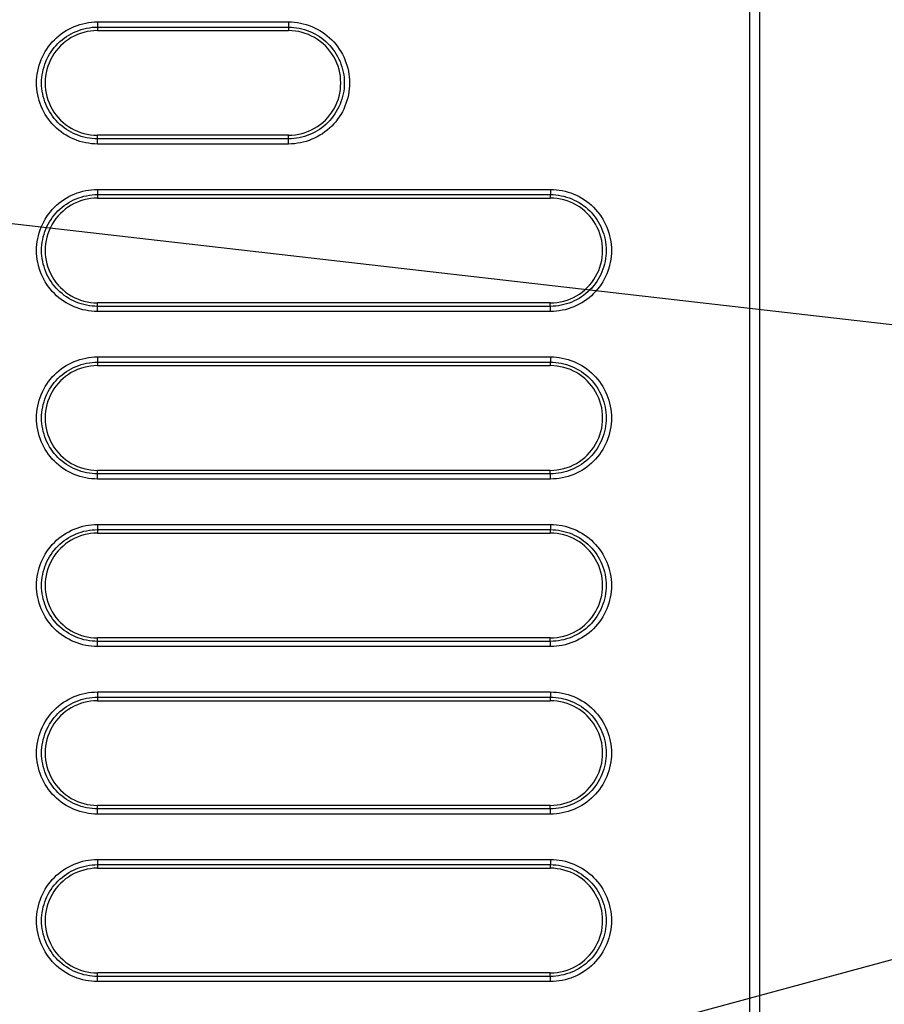
# Model space of a CAD drawing. Units: millimetres. Extents: x 0 to 594, y 0 to 420.
# Drawn here: x 254 to 270, y 358 to 377 of the extents above; entities that cross this region are included whole.
import ezdxf

# ---------------------------------------------------------------- set-up
doc = ezdxf.new("R2010")
doc.units = ezdxf.units.MM
doc.header["$LTSCALE"] = 32.67
doc.layers.get('0').update_dxf_attribs({"linetype": 'CONTINUOUS'})
doc.styles.get("Standard").update_dxf_attribs({"font": 'myriadpro-light.otf'})
doc.dimstyles.get("Standard").update_dxf_attribs({"dimtxt": 2.6, "dimasz": 3.5, "dimexe": 1, "dimexo": 0, "dimtad": 1, "dimdsep": 46, "dimtxsty": 'STANDARD', "dimblk": '_FILLED', "dimblk1": '_FILLED', "dimblk2": '_FILLED', "dimcen": 0.09, "dimclrt": 5, "dimadec": 0, "dimazin": 0, "dimtol": 1, "dimtp": 0.01, "dimtm": 0.01, "dimtfac": 1, "dimtofl": 0, "dimtmove": 0, "dimatfit": 3, "dimldrblk": '_FILLED', "dimfxl": 1, "dimtolj": 1, "dimarcsym": 0})

# ---------------------------------------------------------------- blocks, each defined once
blk = doc.blocks.new('_FILLED')
at = {"color": 0, "linetype": 'BYBLOCK'}
blk.add_solid([(0, 0), (-1, 0.1429), (-1, -0.1429)], dxfattribs=at)

msp = doc.modelspace()

# ---------------------------------------------------------------- linework, layer by layer
at = {"color": 7, "linetype": 'CONTINUOUS'}
for p, q in [((267.823, 326.245), (267.823, 379.955)), ((255.178, 376.955), (258.823, 376.955)), ((258.823, 374.955), (255.178, 374.955)), ((255.178, 373.755), (263.823, 373.755)), ((263.823, 371.755), (255.178, 371.755)), ((255.178, 370.555), (263.823, 370.555)), ((263.823, 368.555), (255.178, 368.555)), ((255.178, 367.355), (263.823, 367.355)), ((263.823, 365.355), (255.178, 365.355)), ((255.178, 364.155), (263.823, 364.155)), ((263.823, 362.155), (255.178, 362.155)), ((255.178, 360.955), (263.823, 360.955)), ((263.823, 358.955), (255.178, 358.955))]:
    msp.add_line(p, q, dxfattribs=at)
at = {"color": 9, "linetype": 'CONTINUOUS'}
for p, q in [((267.627, 379.757), (267.627, 326.245)), ((255.18, 377.122), (258.825, 377.122)), ((255.178, 377.023), (258.823, 377.023)), ((255.178, 377.023), (255.178, 376.955)), ((258.823, 377.023), (258.823, 376.955)), ((255.178, 374.888), (255.178, 374.955)), ((258.823, 374.888), (255.178, 374.888)), ((258.823, 374.888), (258.823, 374.955)), ((258.825, 374.789), (255.18, 374.789)), ((255.18, 373.922), (263.825, 373.922)), ((255.178, 373.823), (263.823, 373.823)), ((255.178, 373.823), (255.178, 373.755)), ((263.823, 373.823), (263.823, 373.755)), ((255.178, 371.688), (255.178, 371.755)), ((263.823, 371.688), (255.178, 371.688)), ((263.823, 371.688), (263.823, 371.755)), ((263.825, 371.589), (255.18, 371.589)), ((255.18, 370.722), (263.825, 370.722)), ((255.178, 370.623), (263.823, 370.623)), ((255.178, 370.623), (255.178, 370.555)), ((263.823, 370.623), (263.823, 370.555)), ((255.178, 368.488), (255.178, 368.555)), ((263.823, 368.488), (255.178, 368.488)), ((263.823, 368.488), (263.823, 368.555)), ((263.825, 368.389), (255.18, 368.389)), ((255.18, 367.522), (263.825, 367.522)), ((255.178, 367.423), (263.823, 367.423)), ((255.178, 367.423), (255.178, 367.355)), ((263.823, 367.423), (263.823, 367.355)), ((255.178, 365.288), (255.178, 365.355)), ((263.823, 365.288), (255.178, 365.288)), ((263.823, 365.288), (263.823, 365.355)), ((263.825, 365.189), (255.18, 365.189)), ((255.18, 364.322), (263.825, 364.322)), ((255.178, 364.223), (263.823, 364.223)), ((255.178, 364.223), (255.178, 364.155)), ((263.823, 364.223), (263.823, 364.155)), ((255.178, 362.088), (255.178, 362.155)), ((263.823, 362.088), (255.178, 362.088)), ((263.823, 362.088), (263.823, 362.155)), ((263.825, 361.989), (255.18, 361.989)), ((255.18, 361.122), (263.825, 361.122)), ((255.178, 361.023), (263.823, 361.023)), ((255.178, 361.023), (255.178, 360.955)), ((263.823, 361.023), (263.823, 360.955)), ((255.178, 358.888), (255.178, 358.955)), ((263.823, 358.888), (255.178, 358.888)), ((263.823, 358.888), (263.823, 358.955)), ((263.825, 358.789), (255.18, 358.789))]:
    msp.add_line(p, q, dxfattribs=at)
at = {"color": 7, "linetype": 'CONTINUOUS'}
for centre, start_param, end_param in [((255.178, 375.955), 0, 3.141593), ((258.823, 375.955), -3.141593, 0), ((255.178, 372.755), 0, 3.141593), ((263.823, 372.755), -3.141593, 0), ((255.178, 369.555), 0, 3.141593), ((263.823, 369.555), -3.141593, 0), ((255.178, 366.355), 0, 3.141593), ((263.823, 366.355), -3.141593, 0), ((255.178, 363.155), 0, 3.141593), ((263.823, 363.155), -3.141593, 0), ((255.178, 359.955), 0, 3.141593), ((263.823, 359.955), -3.141593, 0)]:
    msp.add_ellipse(centre, major_axis=(0, 1), ratio=1, start_param=start_param, end_param=end_param, dxfattribs=at)
at = {"color": 9, "linetype": 'CONTINUOUS'}
for points, knots in [([(255.18, 374.789), (255.028, 374.789), (254.722, 374.851), (254.333, 375.108), (254.076, 375.498), (253.982, 375.955), (254.076, 376.412), (254.333, 376.802), (254.722, 377.06), (255.028, 377.122), (255.18, 377.122)], [0, 0, 0, 0, 0.125038, 0.250079, 0.375077, 0.499996, 0.624918, 0.749921, 0.874961, 1, 1, 1, 1]), ([(255.18, 377.122), (255.18, 377.1), (255.179, 377.067), (255.18, 377.034), (255.178, 377.023)], [0, 0, 0, 0, 0.664981, 1, 1, 1, 1]), ([(258.825, 377.122), (258.825, 377.1), (258.824, 377.067), (258.825, 377.034), (258.823, 377.023)], [0, 0, 0, 0, 0.664981, 1, 1, 1, 1]), ([(258.825, 377.122), (258.977, 377.122), (259.283, 377.06), (259.672, 376.802), (259.929, 376.412), (260.023, 375.955), (259.929, 375.498), (259.672, 375.108), (259.283, 374.851), (258.977, 374.789), (258.825, 374.789)], [0, 0, 0, 0, 0.125043, 0.250085, 0.375081, 0.499996, 0.624915, 0.749915, 0.874957, 1, 1, 1, 1]), ([(255.178, 374.888), (255.04, 374.888), (254.759, 374.945), (254.403, 375.18), (254.168, 375.537), (254.082, 375.955), (254.168, 376.374), (254.403, 376.73), (254.759, 376.966), (255.04, 377.023), (255.178, 377.023)], [0, 0, 0, 0, 0.125038, 0.250074, 0.375075, 0.499996, 0.62492, 0.749925, 0.874961, 1, 1, 1, 1]), ([(258.823, 377.023), (258.962, 377.023), (259.242, 376.965), (259.598, 376.73), (259.833, 376.373), (259.919, 375.955), (259.833, 375.537), (259.598, 375.18), (259.242, 374.945), (258.962, 374.888), (258.823, 374.888)], [0, 0, 0, 0, 0.125041, 0.25008, 0.375078, 0.499996, 0.624917, 0.749919, 0.874959, 1, 1, 1, 1]), ([(255.18, 374.789), (255.18, 374.811), (255.179, 374.844), (255.18, 374.877), (255.178, 374.888)], [0, 0, 0, 0, 0.664981, 1, 1, 1, 1]), ([(258.825, 374.789), (258.825, 374.811), (258.824, 374.844), (258.825, 374.877), (258.823, 374.888)], [0, 0, 0, 0, 0.664981, 1, 1, 1, 1]), ([(255.18, 371.589), (255.028, 371.589), (254.722, 371.651), (254.333, 371.908), (254.076, 372.298), (253.982, 372.755), (254.076, 373.212), (254.333, 373.602), (254.722, 373.86), (255.028, 373.922), (255.18, 373.922)], [0, 0, 0, 0, 0.125038, 0.250079, 0.375077, 0.499996, 0.624918, 0.749921, 0.874961, 1, 1, 1, 1]), ([(255.18, 373.922), (255.18, 373.9), (255.179, 373.867), (255.18, 373.834), (255.178, 373.823)], [0, 0, 0, 0, 0.664981, 1, 1, 1, 1]), ([(263.825, 373.922), (263.825, 373.9), (263.824, 373.867), (263.825, 373.834), (263.823, 373.823)], [0, 0, 0, 0, 0.664981, 1, 1, 1, 1]), ([(263.825, 373.922), (263.977, 373.922), (264.283, 373.86), (264.672, 373.602), (264.929, 373.212), (265.023, 372.755), (264.929, 372.298), (264.672, 371.908), (264.283, 371.651), (263.977, 371.589), (263.825, 371.589)], [0, 0, 0, 0, 0.125043, 0.250085, 0.375081, 0.499996, 0.624915, 0.749915, 0.874957, 1, 1, 1, 1]), ([(255.178, 371.688), (255.04, 371.688), (254.759, 371.745), (254.403, 371.98), (254.168, 372.337), (254.082, 372.755), (254.168, 373.174), (254.403, 373.53), (254.759, 373.766), (255.04, 373.823), (255.178, 373.823)], [0, 0, 0, 0, 0.125038, 0.250074, 0.375075, 0.499996, 0.62492, 0.749925, 0.874961, 1, 1, 1, 1]), ([(263.823, 373.823), (263.962, 373.823), (264.242, 373.765), (264.598, 373.53), (264.833, 373.173), (264.919, 372.755), (264.833, 372.337), (264.598, 371.98), (264.242, 371.745), (263.962, 371.688), (263.823, 371.688)], [0, 0, 0, 0, 0.125041, 0.25008, 0.375078, 0.499996, 0.624917, 0.749919, 0.874959, 1, 1, 1, 1]), ([(255.18, 371.589), (255.18, 371.611), (255.179, 371.644), (255.18, 371.677), (255.178, 371.688)], [0, 0, 0, 0, 0.664981, 1, 1, 1, 1]), ([(263.825, 371.589), (263.825, 371.611), (263.824, 371.644), (263.825, 371.677), (263.823, 371.688)], [0, 0, 0, 0, 0.664981, 1, 1, 1, 1]), ([(255.18, 368.389), (255.028, 368.389), (254.722, 368.451), (254.333, 368.708), (254.076, 369.098), (253.982, 369.555), (254.076, 370.012), (254.333, 370.402), (254.722, 370.66), (255.028, 370.722), (255.18, 370.722)], [0, 0, 0, 0, 0.125038, 0.250079, 0.375077, 0.499996, 0.624918, 0.749921, 0.874961, 1, 1, 1, 1]), ([(255.18, 370.722), (255.18, 370.7), (255.179, 370.667), (255.18, 370.634), (255.178, 370.623)], [0, 0, 0, 0, 0.664981, 1, 1, 1, 1]), ([(263.825, 370.722), (263.825, 370.7), (263.824, 370.667), (263.825, 370.634), (263.823, 370.623)], [0, 0, 0, 0, 0.664981, 1, 1, 1, 1]), ([(263.825, 370.722), (263.977, 370.722), (264.283, 370.66), (264.672, 370.402), (264.929, 370.012), (265.023, 369.555), (264.929, 369.098), (264.672, 368.708), (264.283, 368.451), (263.977, 368.389), (263.825, 368.389)], [0, 0, 0, 0, 0.125043, 0.250085, 0.375081, 0.499996, 0.624915, 0.749915, 0.874957, 1, 1, 1, 1]), ([(255.178, 368.488), (255.04, 368.488), (254.759, 368.545), (254.403, 368.78), (254.168, 369.137), (254.082, 369.555), (254.168, 369.974), (254.403, 370.33), (254.759, 370.566), (255.04, 370.623), (255.178, 370.623)], [0, 0, 0, 0, 0.125038, 0.250074, 0.375075, 0.499996, 0.62492, 0.749925, 0.874961, 1, 1, 1, 1]), ([(263.823, 370.623), (263.962, 370.623), (264.242, 370.565), (264.598, 370.33), (264.833, 369.973), (264.919, 369.555), (264.833, 369.137), (264.598, 368.78), (264.242, 368.545), (263.962, 368.488), (263.823, 368.488)], [0, 0, 0, 0, 0.125041, 0.25008, 0.375078, 0.499996, 0.624917, 0.749919, 0.874959, 1, 1, 1, 1]), ([(255.18, 368.389), (255.18, 368.411), (255.179, 368.444), (255.18, 368.477), (255.178, 368.488)], [0, 0, 0, 0, 0.664981, 1, 1, 1, 1]), ([(263.825, 368.389), (263.825, 368.411), (263.824, 368.444), (263.825, 368.477), (263.823, 368.488)], [0, 0, 0, 0, 0.664981, 1, 1, 1, 1]), ([(255.18, 365.189), (255.028, 365.189), (254.722, 365.251), (254.333, 365.508), (254.076, 365.898), (253.982, 366.355), (254.076, 366.812), (254.333, 367.202), (254.722, 367.46), (255.028, 367.522), (255.18, 367.522)], [0, 0, 0, 0, 0.125038, 0.250079, 0.375077, 0.499996, 0.624918, 0.749921, 0.874961, 1, 1, 1, 1]), ([(255.18, 367.522), (255.18, 367.5), (255.179, 367.467), (255.18, 367.434), (255.178, 367.423)], [0, 0, 0, 0, 0.664981, 1, 1, 1, 1]), ([(263.825, 367.522), (263.825, 367.5), (263.824, 367.467), (263.825, 367.434), (263.823, 367.423)], [0, 0, 0, 0, 0.664981, 1, 1, 1, 1]), ([(263.825, 367.522), (263.977, 367.522), (264.283, 367.46), (264.672, 367.202), (264.929, 366.812), (265.023, 366.355), (264.929, 365.898), (264.672, 365.508), (264.283, 365.251), (263.977, 365.189), (263.825, 365.189)], [0, 0, 0, 0, 0.125043, 0.250085, 0.375081, 0.499996, 0.624915, 0.749915, 0.874957, 1, 1, 1, 1]), ([(255.178, 365.288), (255.04, 365.288), (254.759, 365.345), (254.403, 365.58), (254.168, 365.937), (254.082, 366.355), (254.168, 366.774), (254.403, 367.13), (254.759, 367.366), (255.04, 367.423), (255.178, 367.423)], [0, 0, 0, 0, 0.125038, 0.250074, 0.375075, 0.499996, 0.62492, 0.749925, 0.874961, 1, 1, 1, 1]), ([(263.823, 367.423), (263.962, 367.423), (264.242, 367.365), (264.598, 367.13), (264.833, 366.773), (264.919, 366.355), (264.833, 365.937), (264.598, 365.58), (264.242, 365.345), (263.962, 365.288), (263.823, 365.288)], [0, 0, 0, 0, 0.125041, 0.25008, 0.375078, 0.499996, 0.624917, 0.749919, 0.874959, 1, 1, 1, 1]), ([(255.18, 365.189), (255.18, 365.211), (255.179, 365.244), (255.18, 365.277), (255.178, 365.288)], [0, 0, 0, 0, 0.664981, 1, 1, 1, 1]), ([(263.825, 365.189), (263.825, 365.211), (263.824, 365.244), (263.825, 365.277), (263.823, 365.288)], [0, 0, 0, 0, 0.664981, 1, 1, 1, 1]), ([(255.18, 361.989), (255.028, 361.989), (254.722, 362.051), (254.333, 362.308), (254.076, 362.698), (253.982, 363.155), (254.076, 363.612), (254.333, 364.002), (254.722, 364.26), (255.028, 364.322), (255.18, 364.322)], [0, 0, 0, 0, 0.125038, 0.250079, 0.375077, 0.499996, 0.624918, 0.749921, 0.874961, 1, 1, 1, 1]), ([(255.18, 364.322), (255.18, 364.3), (255.179, 364.267), (255.18, 364.234), (255.178, 364.223)], [0, 0, 0, 0, 0.664981, 1, 1, 1, 1]), ([(263.825, 364.322), (263.825, 364.3), (263.824, 364.267), (263.825, 364.234), (263.823, 364.223)], [0, 0, 0, 0, 0.664981, 1, 1, 1, 1]), ([(263.825, 364.322), (263.977, 364.322), (264.283, 364.26), (264.672, 364.002), (264.929, 363.612), (265.023, 363.155), (264.929, 362.698), (264.672, 362.308), (264.283, 362.051), (263.977, 361.989), (263.825, 361.989)], [0, 0, 0, 0, 0.125043, 0.250085, 0.375081, 0.499996, 0.624915, 0.749915, 0.874957, 1, 1, 1, 1]), ([(255.178, 362.088), (255.04, 362.088), (254.759, 362.145), (254.403, 362.38), (254.168, 362.737), (254.082, 363.155), (254.168, 363.574), (254.403, 363.93), (254.759, 364.166), (255.04, 364.223), (255.178, 364.223)], [0, 0, 0, 0, 0.125038, 0.250074, 0.375075, 0.499996, 0.62492, 0.749925, 0.874961, 1, 1, 1, 1]), ([(263.823, 364.223), (263.962, 364.223), (264.242, 364.165), (264.598, 363.93), (264.833, 363.573), (264.919, 363.155), (264.833, 362.737), (264.598, 362.38), (264.242, 362.145), (263.962, 362.088), (263.823, 362.088)], [0, 0, 0, 0, 0.125041, 0.25008, 0.375078, 0.499996, 0.624917, 0.749919, 0.874959, 1, 1, 1, 1]), ([(255.18, 361.989), (255.18, 362.011), (255.179, 362.044), (255.18, 362.077), (255.178, 362.088)], [0, 0, 0, 0, 0.664981, 1, 1, 1, 1]), ([(263.825, 361.989), (263.825, 362.011), (263.824, 362.044), (263.825, 362.077), (263.823, 362.088)], [0, 0, 0, 0, 0.664981, 1, 1, 1, 1]), ([(255.18, 358.789), (255.028, 358.789), (254.722, 358.851), (254.333, 359.108), (254.076, 359.498), (253.982, 359.955), (254.076, 360.412), (254.333, 360.802), (254.722, 361.06), (255.028, 361.122), (255.18, 361.122)], [0, 0, 0, 0, 0.125038, 0.250079, 0.375077, 0.499996, 0.624918, 0.749921, 0.874961, 1, 1, 1, 1]), ([(255.18, 361.122), (255.18, 361.1), (255.179, 361.067), (255.18, 361.034), (255.178, 361.023)], [0, 0, 0, 0, 0.664981, 1, 1, 1, 1]), ([(263.825, 361.122), (263.825, 361.1), (263.824, 361.067), (263.825, 361.034), (263.823, 361.023)], [0, 0, 0, 0, 0.664981, 1, 1, 1, 1]), ([(263.825, 361.122), (263.977, 361.122), (264.283, 361.06), (264.672, 360.802), (264.929, 360.412), (265.023, 359.955), (264.929, 359.498), (264.672, 359.108), (264.283, 358.851), (263.977, 358.789), (263.825, 358.789)], [0, 0, 0, 0, 0.125043, 0.250085, 0.375081, 0.499996, 0.624915, 0.749915, 0.874957, 1, 1, 1, 1]), ([(255.178, 358.888), (255.04, 358.888), (254.759, 358.945), (254.403, 359.18), (254.168, 359.537), (254.082, 359.955), (254.168, 360.374), (254.403, 360.73), (254.759, 360.966), (255.04, 361.023), (255.178, 361.023)], [0, 0, 0, 0, 0.125038, 0.250074, 0.375075, 0.499996, 0.62492, 0.749925, 0.874961, 1, 1, 1, 1]), ([(263.823, 361.023), (263.962, 361.023), (264.242, 360.965), (264.598, 360.73), (264.833, 360.373), (264.919, 359.955), (264.833, 359.537), (264.598, 359.18), (264.242, 358.945), (263.962, 358.888), (263.823, 358.888)], [0, 0, 0, 0, 0.125041, 0.25008, 0.375078, 0.499996, 0.624917, 0.749919, 0.874959, 1, 1, 1, 1]), ([(255.18, 358.789), (255.18, 358.811), (255.179, 358.844), (255.18, 358.877), (255.178, 358.888)], [0, 0, 0, 0, 0.664981, 1, 1, 1, 1]), ([(263.825, 358.789), (263.825, 358.811), (263.824, 358.844), (263.825, 358.877), (263.823, 358.888)], [0, 0, 0, 0, 0.664981, 1, 1, 1, 1])]:
    msp.add_open_spline(points, degree=3, knots=knots, dxfattribs=at)

# ---------------------------------------------------------------- leaders
at = {"color": 2, "linetype": 'CONTINUOUS'}
for points in [[(242.162, 374.571), (294.761, 368.547)], [(242.194, 351.583), (283.05, 362.653), (294.955, 366.8)]]:
    msp.add_leader(points, dimstyle='STANDARD', override={"dimtad": 0}, dxfattribs=at)

doc.saveas('drawing.dxf')
